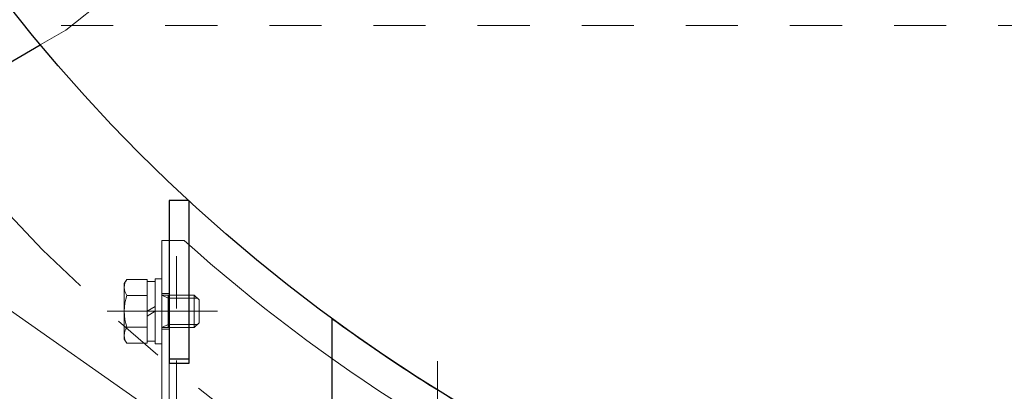
# Model space of a CAD drawing. Units: millimetres. Extents: x 24 to 573, y 23 to 397.
# Drawn here: x 286 to 305, y 278 to 285 of the extents above; entities that cross this region are included whole.
import ezdxf

# ---------------------------------------------------------------- set-up
doc = ezdxf.new("R2010")
doc.units = ezdxf.units.MM
for name, pattern in [('一点鎖線', [8, 5, -1, 1, -1]), ('実線', [0]), ('点線', [2, 1, -1])]:
    doc.linetypes.add(name, pattern=pattern)
doc.layers.add('GR1_01', color=3, linetype='実線', lineweight=50)
doc.layers.add('LAYER006', color=3, linetype='実線', lineweight=50)

# ---------------------------------------------------------------- blocks, each defined once
blk = doc.blocks.new('BLKF179')
at = {"color": 0, "linetype": 'ByBlock', "lineweight": -2}
for p, q in [((289.255, 279.953), (288.88, 279.953)), ((289.255, 279.891), (288.88, 279.891)), ((288.88, 279.391), (289.255, 279.391)), ((288.88, 279.328), (289.255, 279.328))]:
    blk.add_line(p, q, dxfattribs=at)
blk = doc.blocks.new('BLKF178')
at = {"color": 0, "linetype": 'ByBlock', "lineweight": -2}
for p, q in [((288.88, 281.766), (288.88, 278.641)), ((289.255, 281.766), (288.88, 281.766)), ((289.255, 281.766), (289.255, 278.641)), ((289.255, 278.721), (288.88, 278.721)), ((289.255, 278.641), (288.88, 278.641))]:
    blk.add_line(p, q, dxfattribs=at)
at = {"layer": 'GR1_01', "color": 254, "linetype": '一点鎖線', "lineweight": 13}
blk.add_line((289.805, 279.641), (287.689, 279.641), dxfattribs=at)
at = {"layer": 'GR1_01', "color": 254, "linetype": '点線', "lineweight": 13}
blk.add_blockref('BLKF179', (0, 0), dxfattribs=at)
blk = doc.blocks.new('BLKF185')
at = {"color": 254, "linetype": 'ByBlock', "lineweight": 13}
blk.add_circle((294.036, 275.693), 0.312, dxfattribs=at)
at = {"color": 0, "linetype": 'ByBlock', "lineweight": -2}
blk.add_circle((294.036, 275.693), 0.25, dxfattribs=at)
blk = doc.blocks.new('BLKF184')
at = {"color": 0, "linetype": 'ByBlock', "lineweight": -2}
for p, q in [((292.005, 279.506), (292.005, 274.818)), ((292.13, 274.693), (292.005, 274.818)), ((295.38, 274.693), (292.13, 274.693))]:
    blk.add_line(p, q, dxfattribs=at)
blk.add_arc((310.755, 305.128), 31.75, 233.8039, 241.0365, dxfattribs=at)
at = {"layer": 'GR1_01', "color": 254, "linetype": '一点鎖線', "lineweight": 13}
for p, q in [((294.036, 278.687), (294.036, 274.101)), ((296.767, 275.693), (291.308, 275.693))]:
    blk.add_line(p, q, dxfattribs=at)
at = {"color": 0, "linetype": 'ByBlock', "lineweight": -2}
blk.add_blockref('BLKF185', (0, 0), dxfattribs=at)
blk = doc.blocks.new('BLKF193')
at = {"color": 0, "linetype": 'ByBlock', "lineweight": -2}
for p, q in [((281.425, 294.51), (287.257, 296.808)), ((292.196, 291.023), (289.257, 296.113)), ((280.935, 294.227), (281.39, 294.489)), ((286.894, 285.038), (291.8, 288.938)), ((286.404, 284.754), (286.894, 285.038))]:
    blk.add_line(p, q, dxfattribs=at)
for centre, start, end in [((287.852, 295.296), 30, 111.5099), ((290.789, 290.21), 308.4901, 30)]:
    blk.add_arc(centre, 1.625, start, end, dxfattribs=at)
at = {"layer": 'GR1_01', "color": 132, "linetype": '実線', "lineweight": 30}
for centre, start, end in [((279.117, 291.301), 120, 210), ((282.961, 284.643), 210, 300)]:
    blk.add_arc(centre, 1.625, start, end, dxfattribs=at)
at = {"layer": 'LAYER006', "color": 132, "linetype": '実線', "lineweight": 30}
for p, q in [((278.305, 292.708), (280.935, 294.227)), ((281.556, 283.827), (277.71, 290.488)), ((283.774, 283.236), (286.404, 284.754))]:
    blk.add_line(p, q, dxfattribs=at)
blk = doc.blocks.new('BLKF192')
at = {"color": 0, "linetype": 'ByBlock', "lineweight": -2}
for p, q in [((281.671, 293.935), (287.486, 296.226)), ((287.669, 295.761), (287.486, 296.226)), ((281.854, 293.47), (287.669, 295.761)), ((288.718, 295.796), (288.285, 295.546)), ((291.655, 290.71), (288.718, 295.796)), ((291.222, 290.46), (288.285, 295.546)), ((283.183, 294.531), (283.366, 294.065)), ((282.485, 294.256), (282.668, 293.79)), ((281.912, 294.03), (282.095, 293.565)), ((281.671, 293.935), (281.854, 293.47)), ((291.655, 290.71), (291.222, 290.46)), ((286.208, 285.929), (291.1, 289.819)), ((291.411, 289.428), (291.1, 289.819)), ((286.519, 285.538), (291.411, 289.428)), ((287.791, 286.549), (287.48, 286.941)), ((287.204, 286.082), (286.893, 286.474)), ((286.722, 285.699), (286.411, 286.09)), ((286.519, 285.538), (286.208, 285.929))]:
    blk.add_line(p, q, dxfattribs=at)
at = {"color": 0, "linetype": '一点鎖線', "lineweight": -2}
for p, q in [((282.711, 294.704), (283.16, 293.565)), ((287.705, 286.054), (286.943, 287.013))]:
    blk.add_line(p, q, dxfattribs=at)
at = {"color": 0, "linetype": 'ByBlock', "lineweight": -2}
for centre, radius, start, end in [((287.852, 295.296), 1, 30, 111.5099), ((287.852, 295.296), 0.5, 30, 111.5099), ((290.789, 290.21), 1, 308.4901, 30), ((290.789, 290.21), 0.5, 308.4901, 30)]:
    blk.add_arc(centre, radius, start, end, dxfattribs=at)
at = {"layer": 'LAYER006', "color": 132, "linetype": '実線', "lineweight": 30}
blk.add_circle((280.985, 287.941), 0.75, dxfattribs=at)
at = {"color": 0, "linetype": 'ByBlock', "lineweight": -2}
blk.add_blockref('BLKF193', (0, 0), dxfattribs=at)
blk = doc.blocks.new('BLKF195')
at = {"color": 0, "linetype": 'ByBlock', "lineweight": -2}
for p, q in [((288.017, 280.172), (288.065, 280.254)), ((288.017, 279.109), (288.017, 280.172)), ((288.065, 280.254), (288.455, 280.254)), ((288.455, 279.027), (288.455, 280.254)), ((288.611, 280.216), (288.455, 280.216)), ((288.455, 280.216), (288.455, 279.066)), ((288.736, 280.266), (288.611, 280.266)), ((288.611, 280.266), (288.611, 279.016)), ((288.611, 279.066), (288.611, 280.216)), ((288.736, 279.016), (288.736, 280.266)), ((288.065, 279.947), (288.455, 279.947)), ((288.736, 279.953), (289.361, 279.953)), ((288.736, 279.953), (288.861, 279.891)), ((288.861, 279.328), (288.861, 279.953)), ((289.361, 279.328), (289.361, 279.953)), ((289.361, 279.953), (289.455, 279.859)), ((288.861, 279.891), (289.423, 279.891)), ((289.455, 279.422), (289.455, 279.859)), ((288.455, 279.641), (288.611, 279.731)), ((288.455, 279.55), (288.611, 279.641)), ((288.736, 279.328), (288.861, 279.391)), ((288.861, 279.391), (289.423, 279.391)), ((289.361, 279.328), (289.455, 279.422)), ((288.065, 279.334), (288.455, 279.334)), ((288.736, 279.328), (289.361, 279.328)), ((288.065, 279.027), (288.017, 279.109)), ((288.065, 279.027), (288.455, 279.027)), ((288.455, 279.066), (288.611, 279.066)), ((288.611, 279.016), (288.736, 279.016))]:
    blk.add_line(p, q, dxfattribs=at)
for centre, radius, start, end in [((288.289, 280.101), 0.272, 145.6158, 214.3842), ((289.032, 279.641), 1.015, 162.412, 197.588), ((288.289, 279.18), 0.272, 145.6158, 214.3842)]:
    blk.add_arc(centre, radius, start, end, dxfattribs=at)
blk = doc.blocks.new('BLKF235')
at = {"color": 0, "linetype": 'ByBlock', "lineweight": -2}
for p, q in [((288.88, 281.001), (288.736, 281.001)), ((288.736, 253.553), (288.736, 281.001)), ((288.88, 253.553), (288.88, 281.001))]:
    blk.add_line(p, q, dxfattribs=at)
blk = doc.blocks.new('BLKF236')
at = {"color": 0, "linetype": 'ByBlock', "lineweight": -2}
for p in [(289.167, 281.001), (288.88, 253.697)]:
    blk.add_line(p, (288.88, 281.001), dxfattribs=at)
at = {"color": 0, "linetype": '点線', "lineweight": -2}
blk.add_line((289.023, 253.697), (289.023, 281.001), dxfattribs=at)
at = {"color": 0, "linetype": 'ByBlock', "lineweight": -2}
blk.add_arc((310.755, 305.128), 32.375, 228.1798, 247.2879, dxfattribs=at)
blk = doc.blocks.new('BLKF222')
at = {"color": 0, "linetype": '実線', "lineweight": -2}
for name in ['BLKF235', 'BLKF236']:
    blk.add_blockref(name, (0, 0), dxfattribs=at)
blk = doc.blocks.new('BLKF175')
at = {"color": 0, "linetype": '点線', "lineweight": -2}
for p, q in [((288.88, 279.984), (288.736, 279.984)), ((288.88, 279.297), (288.736, 279.297))]:
    blk.add_line(p, q, dxfattribs=at)
at = {"color": 0, "linetype": '一点鎖線', "lineweight": -2}
blk.add_circle((310.755, 305.128), 34.375, dxfattribs=at)
at = {"color": 132, "linetype": 'ByBlock', "lineweight": 30}
blk.add_circle((310.755, 305.128), 31.75, dxfattribs=at)
at = {"color": 0, "linetype": '点線', "lineweight": -2}
for name in ['BLKF192', 'BLKF222']:
    blk.add_blockref(name, (0, 0), dxfattribs=at)
at = {"color": 132, "linetype": 'ByBlock', "lineweight": 30}
for name in ['BLKF178', 'BLKF184']:
    blk.add_blockref(name, (0, 0), dxfattribs=at)
at = {"color": 0, "linetype": 'ByBlock', "lineweight": -2}
blk.add_blockref('BLKF195', (0, 0), dxfattribs=at)
blk = doc.blocks.new('BLKF696')
at = {"color": 0, "linetype": 'ByBlock', "lineweight": -2}
for p, q in [((291.385, 273.058), (292.712, 274.952)), ((291.385, 273.058), (292.712, 274.952)), ((291.795, 272.008), (293.838, 274.926)), ((292.842, 274.975), (293.38, 274.599)), ((294.942, 274.268), (293.969, 274.949)), ((292.411, 274.4), (293.044, 273.956)), ((292.921, 271.22), (294.965, 274.138)), ((294.319, 273.338), (293.308, 274.046)), ((291.801, 273.53), (292.435, 273.086)), ((295.351, 273.219), (294.813, 273.595)), ((294.048, 271.194), (295.374, 273.088)), ((294.958, 272.616), (294.324, 273.06)), ((291.408, 272.927), (291.946, 272.551)), ((293.458, 272.109), (292.447, 272.817)), ((294.348, 271.746), (293.715, 272.19)), ((292.791, 271.196), (291.818, 271.878)), ((293.917, 271.171), (293.379, 271.547))]:
    blk.add_line(p, q, dxfattribs=at)
for centre, radius, start, end in [((292.789, 274.898), 0.0938, 55, 145), ((293.915, 274.873), 0.0938, 55, 145), ((293.487, 274.752), 0.188, 235, 325), ((292.451, 274.457), 0.0703, 145, 235), ((292.371, 274.342), 0.0703, 55, 145), ((294.888, 274.192), 0.0938, 325, 55), ((293.348, 274.104), 0.0703, 145, 235), ((293.267, 273.989), 0.0703, 55, 145), ((294.921, 273.749), 0.188, 145, 235), ((291.761, 273.472), 0.0703, 55, 145), ((291.842, 273.587), 0.0703, 145, 235), ((294.359, 273.396), 0.0703, 235, 325), ((294.279, 273.281), 0.0703, 325, 55), ((295.297, 273.142), 0.0938, 325, 55), ((291.462, 273.004), 0.0938, 145, 235), ((292.407, 272.76), 0.0703, 55, 145), ((292.488, 272.875), 0.0703, 145, 235), ((294.998, 272.674), 0.0703, 235, 325), ((294.918, 272.559), 0.0703, 325, 55), ((291.838, 272.397), 0.188, 325, 55), ((291.872, 271.954), 0.0938, 145, 235), ((293.499, 272.167), 0.0703, 235, 325), ((293.418, 272.052), 0.0703, 325, 55), ((294.389, 271.804), 0.0703, 235, 325), ((294.308, 271.688), 0.0703, 325, 55), ((293.272, 271.394), 0.188, 55, 145), ((292.844, 271.273), 0.0938, 235, 325), ((293.971, 271.248), 0.0938, 235, 325)]:
    blk.add_arc(centre, radius, start, end, dxfattribs=at)
blk = doc.blocks.new('BLKF695')
at = {"color": 0, "linetype": 'ByBlock', "lineweight": -2}
for p, q in [((280.127, 283.649), (292.043, 275.306)), ((278.909, 281.909), (290.824, 273.565)), ((292.645, 274.856), (292.043, 275.306)), ((292.324, 275.096), (291.118, 273.373)), ((292.271, 275.02), (292.188, 275.197)), ((292.645, 274.856), (291.453, 273.154)), ((292.592, 274.78), (292.271, 275.02)), ((291.453, 273.154), (290.824, 273.565)), ((291.171, 273.449), (290.976, 273.466)), ((291.506, 273.23), (291.171, 273.449))]:
    blk.add_line(p, q, dxfattribs=at)
at = {"color": 0, "linetype": '一点鎖線', "lineweight": -2}
blk.add_line((297.172, 270.417), (279.518, 282.779), dxfattribs=at)
at = {"color": 0, "linetype": 'ByBlock', "lineweight": -2}
blk.add_blockref('BLKF696', (0, 0), dxfattribs=at)
blk = doc.blocks.new('BLKF694')
at = {"color": 0, "linetype": 'ByBlock', "lineweight": -2}
blk.add_blockref('BLKF695', (0, 0), dxfattribs=at)
blk = doc.blocks.new('BLKF791')
at = {"layer": 'GR1_01', "color": 254, "linetype": '点線', "lineweight": 13}
blk.add_line((280.805, 285.128), (340.705, 285.128), dxfattribs=at)

msp = doc.modelspace()

# ---------------------------------------------------------------- block references
at = {"layer": 'GR1_01', "color": 254, "lineweight": 13}
for name in ['BLKF175', 'BLKF694']:
    msp.add_blockref(name, (0, 0), dxfattribs=at)
at = {"layer": 'GR1_01', "color": 132, "lineweight": 30}
msp.add_blockref('BLKF791', (0, 0), dxfattribs=at)

doc.saveas('drawing.dxf')
